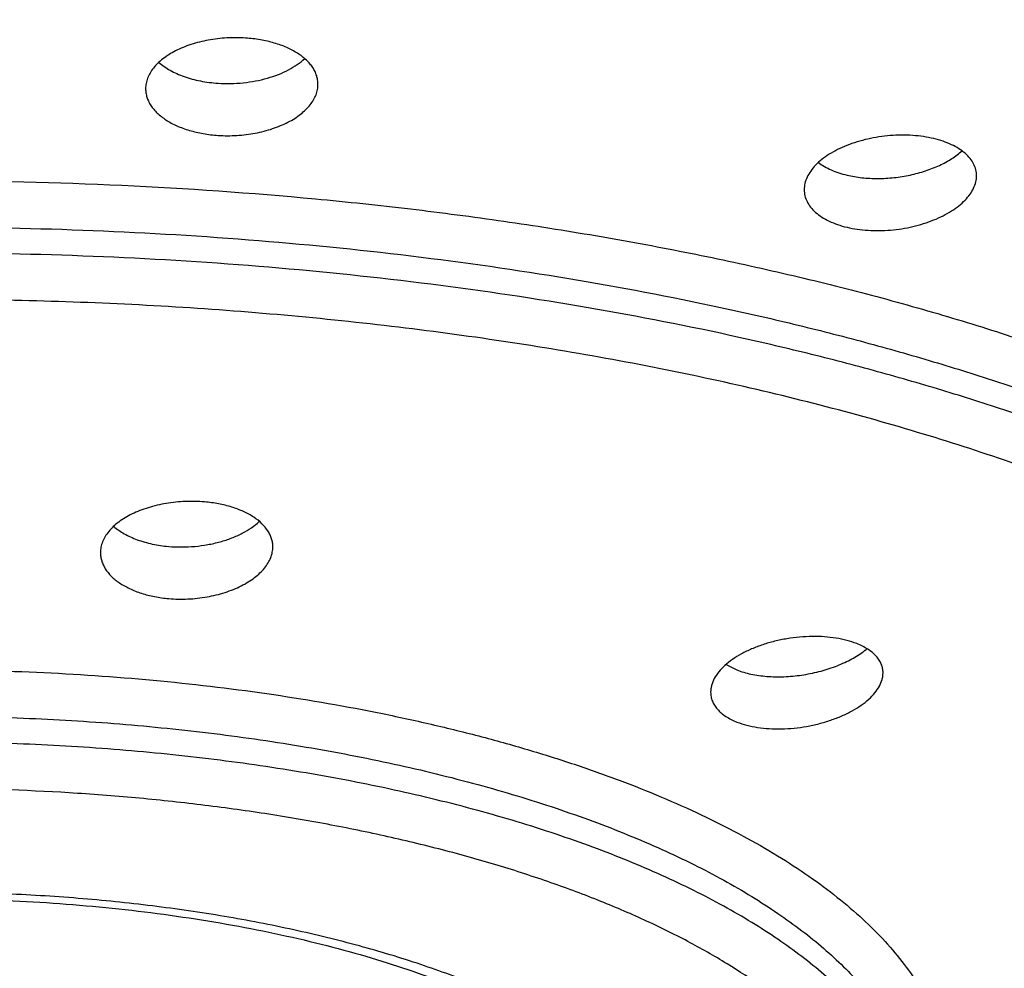
# Model space of a CAD drawing. Units: inches. Extents: x -0.7 to 22.6, y 5.4 to 13.2.
# Drawn here: x 21.6 to 21.9, y 11.1 to 11.4 of the extents above; entities that cross this region are included whole.
import ezdxf

# ---------------------------------------------------------------- set-up
doc = ezdxf.new("R2010")
doc.units = ezdxf.units.IN
doc.header["$LTSCALE"] = 1.21
doc.header["$MEASUREMENT"] = 0
doc.layers.get('0').update_dxf_attribs({"linetype": 'CONTINUOUS'})

msp = doc.modelspace()

# ---------------------------------------------------------------- linework, layer by layer
at = {"color": 7, "linetype": 'Continuous'}
msp.add_line((21.8274606185, 11.2202459409), (21.8303526565, 11.2187848793), dxfattribs=at)
for centre, radius, start, end in [((21.8509821237, 11.2412377884), 0.0218993527, 306.1823768886, 308.4394289489), ((21.8519828464, 11.2399645053), 0.0202798989, 308.461329373, 310.0207099258)]:
    msp.add_arc(centre, radius, start, end, dxfattribs=at)
for points, knots in [([(21.6139612676, 11.6630003639), (21.6298270054, 11.6630003998), (21.6615273489, 11.6626788265), (21.7089783987, 11.6612401632), (21.7562013593, 11.6588545835), (21.8030833509, 11.6555313159), (21.8495118293, 11.6512796), (21.8953741839, 11.6461086923), (21.9405578391, 11.6400278462), (21.9849510254, 11.633046265), (22.0284453214, 11.625172255), (22.0709400128, 11.616432606), (22.1123385504, 11.6068537531), (22.1525451552, 11.596461948), (22.1914641208, 11.5852834479), (22.2289998325, 11.5733445033), (22.2650567464, 11.5606713003), (22.2995408354, 11.5472896175), (22.332363562, 11.5332219726), (22.3634530461, 11.5185100927), (22.3927447863, 11.5031935778), (22.4201756099, 11.4873111787), (22.4456824974, 11.4709014039), (22.4692026088, 11.4540023307), (22.4906729602, 11.4366515711), (22.510032155, 11.4188847676), (22.5272194127, 11.4007334417), (22.5398563215, 11.3851418849), (22.5488031685, 11.3725301336), (22.5548722607, 11.3631198224), (22.5603777503, 11.3536502887), (22.5668997833, 11.3410751482), (22.5736869483, 11.3251953927), (22.5786423773, 11.3089287777), (22.5814053894, 11.2959146844), (22.582880976, 11.2861925042), (22.5837685926, 11.2764583159), (22.583966581, 11.2699602701), (22.5839665741, 11.2667170462)], [0, 0, 0, 0, 0.0424668283, 0.0848478424, 0.1270594523, 0.169018025, 0.2106401139, 0.2518427004, 0.2925434527, 0.3326610136, 0.3721173163, 0.4108434376, 0.4487732809, 0.4858418678, 0.5219857452000001, 0.5571434714, 0.591256204, 0.6242684234, 0.6561324392, 0.6868193646999999, 0.7163080102, 0.7445822455, 0.7716323722, 0.7974568489, 0.8220644604999999, 0.8454770358, 0.8677363148, 0.8889156268999999, 0.8991312502, 0.9091136143, 0.9188774283, 0.9284387237, 0.9470184527, 0.9650143718, 0.97385184, 0.9826116901, 0.9913190653, 1, 1, 1, 1]), ([(21.6139665741, 11.6391008236), (21.6437535071, 11.6391008236), (21.6883668791, 11.6382092738), (21.7476311906, 11.6352262048), (21.791685526, 11.6321064659), (21.8353119321, 11.6281083359), (21.8784057401, 11.6232414348), (21.9208632017, 11.6175175036), (21.962582205, 11.6109503512), (22.0034624137, 11.603555824), (22.0434055411, 11.5953517616), (22.0823155852, 11.5863579454), (22.1200990632, 11.5765960523), (22.1566652404, 11.5660895923), (22.1919263587, 11.5548638488), (22.2257978548, 11.5429458015), (22.2581985794, 11.530364061), (22.2890509985, 11.517148769), (22.3182813833, 11.5033314964), (22.3458199868, 11.4889451294), (22.3716011997, 11.474023744), (22.395563717, 11.4586024333), (22.4176505293, 11.4427172442), (22.437809344, 11.4264046294), (22.4559912954, 11.4097026003), (22.4696257962, 11.3953150104), (22.4794625738, 11.3836451443), (22.4883760962, 11.3721622061), (22.498262815, 11.3576314479), (22.5081396673, 11.3397503624), (22.514626205, 11.32455721), (22.5186835379, 11.31236868), (22.5211561662, 11.3032729144), (22.5230810341, 11.2941543346), (22.524456919, 11.2850182719), (22.5252829127, 11.2758709796), (22.525466549, 11.2697650109), (22.525466549, 11.2667173884)], [0, 0, 0, 0, 0.0848436925, 0.1270546474, 0.1690115527, 0.2106306288, 0.2518299196, 0.2925288542, 0.3326488387, 0.3721134949, 0.4108490572, 0.4487847644, 0.4858532253, 0.5219908537, 0.5571383652, 0.5912412699, 0.6242504475999999, 0.6561228381, 0.6868221585, 0.7163197654000001, 0.7445956926, 0.7716398439, 0.7974533693000001, 0.8220503451000001, 0.8454596761, 0.8677272103, 0.8784544170999999, 0.8889223665, 0.9091232458, 0.9284443978, 0.9470207576, 0.9560819543000001, 0.9650186339, 0.9738540595, 0.9826125596999999, 0.9913192962, 1, 1, 1, 1]), ([(21.6139665741, 11.6345371196), (21.643753506, 11.6345371196), (21.6883668778, 11.6336455701), (21.7476311907, 11.6306625006), (21.7916855266, 11.627542762), (21.8353119318, 11.623544632), (21.8784057398, 11.6186777308), (21.920863202, 11.6129537996), (21.9625822052, 11.6063866471), (22.0034624131, 11.5989921203), (22.043405541, 11.5907880574), (22.0823155853, 11.5817942417), (22.120099063, 11.5720323482), (22.1566652405, 11.5615258884), (22.1919263587, 11.5503001448), (22.2257978549, 11.5383820976), (22.2581985795, 11.5258003568), (22.289050999, 11.5125850648), (22.3182813831, 11.4987677928), (22.3458199866, 11.4843814252), (22.3716012, 11.46946004), (22.395563717, 11.4540387292), (22.4176505291, 11.4381535406), (22.4378093437, 11.4218409252), (22.4559912957, 11.4051388965), (22.4696257957, 11.3907513067), (22.4794625736, 11.3790814406), (22.4883760964, 11.3675985016), (22.4982628152, 11.353067744), (22.5081396672, 11.3351866584), (22.5146262051, 11.3199935057), (22.5186835384, 11.3078049748), (22.5211561663, 11.2987092095), (22.5230810341, 11.2895906309), (22.5244569191, 11.2804545692), (22.5252829126, 11.2713072767), (22.5254665487, 11.2652013075), (22.5254665487, 11.2621536845)], [0, 0, 0, 0, 0.08484368949999999, 0.1270546467, 0.1690115565, 0.2106306274, 0.2518299163, 0.2925288583, 0.3326488387, 0.3721134913, 0.410849059, 0.4487847659, 0.4858532224, 0.5219908546, 0.5571383674, 0.5912412669, 0.6242504484, 0.6561228406, 0.6868221566, 0.7163197640000001, 0.7445956956, 0.771639843, 0.7974533673, 0.8220503469, 0.8454596762000001, 0.8677272088, 0.8784544168, 0.8889223675, 0.9091232466, 0.928444396, 0.9470207587, 0.9560819559999999, 0.965018635, 0.9738540592, 0.9826125581999999, 0.9913192945999999, 1, 1, 1, 1]), ([(21.6992264759, 11.3873285089), (21.6975635953, 11.3874381749), (21.6942323364, 11.3874496808), (21.6893443735, 11.3868741608), (21.6854490981, 11.3859083071), (21.6825654497, 11.3848539397), (21.6805926738, 11.3839557291), (21.6787958689, 11.3829475345), (21.6771945884, 11.381840655), (21.6758060999, 11.3806471917), (21.6746454427, 11.3793796605), (21.6737257065, 11.3780510971), (21.6730582087, 11.3766750509), (21.6726525954, 11.3752672821), (21.6725611033, 11.3743122937), (21.6725610974, 11.373842222)], [0, 0, 0, 0, 0.1529496659, 0.3048327395, 0.4506985039, 0.5200528797, 0.5864040436, 0.6494242374, 0.7089040175, 0.7647712287999999, 0.8171155915999999, 0.8662158972, 0.9125612020999999, 0.9568571199, 1, 1, 1, 1]), ([(21.7185610832, 11.3750208812), (21.7185610679, 11.375400292), (21.7185016873, 11.3761649798), (21.7182341625, 11.3772958232), (21.717790744, 11.3784030597), (21.7171751534, 11.3794775799), (21.7163925926, 11.3805116834), (21.7150999876, 11.3818623527), (21.713074138, 11.3833964074), (21.710175584, 11.3849093909), (21.7068280289, 11.3861031399), (21.7031325742, 11.3869413061), (21.7005497794, 11.3872412378), (21.6992264759, 11.3873285089)], [0, 0, 0, 0, 0.045688977, 0.09192516490000001, 0.139422978, 0.1888139937, 0.2406112171, 0.2952000062, 0.4135227682, 0.5446038188, 0.6875500831, 0.8403005079000001, 1, 1, 1, 1]), ([(21.691895718, 11.3752749242), (21.6930137248, 11.3752011924), (21.6952603836, 11.3751503319), (21.6986118215, 11.3753556525), (21.7018946919, 11.3758362967), (21.7050383852, 11.3765801406), (21.7079770833, 11.3775691307), (21.7106511254, 11.3787807047), (21.713006964, 11.3801878441), (21.714392095, 11.3812824681), (21.7150103332, 11.3818570036)], [0, 0, 0, 0, 0.1365011573, 0.2733886717, 0.4086135804, 0.5402164282, 0.6664332747, 0.7857867103, 0.8971785196, 1, 1, 1, 1]), ([(21.6760946443, 11.3808510558), (21.6770109782, 11.3800420506), (21.6785877663, 11.3789662538), (21.6809092291, 11.3778074632), (21.682868933, 11.3770287315), (21.6849723616, 11.3763765192), (21.6879763237, 11.3756768734), (21.6903138217, 11.3753792494), (21.691895718, 11.3752749242)], [0, 0, 0, 0, 0.2153575683, 0.3330539648, 0.4569251708, 0.5863934045, 0.7206926312999999, 1, 1, 1, 1]), ([(21.6725610974, 11.373842222), (21.6725610925, 11.3734608581), (21.672620726, 11.3726916871), (21.6728882005, 11.3715531826), (21.6733314676, 11.3704364952), (21.6739465739, 11.3693508357), (21.6747284606, 11.3683041784), (21.6760194077, 11.3669355228), (21.6780425495, 11.3653769558), (21.6809401946, 11.3638353857), (21.6842884237, 11.3626177332), (21.6879860828, 11.3617636462), (21.6905714018, 11.3614599427), (21.691895718, 11.3613726048)], [0, 0, 0, 0, 0.0457473568, 0.09211225699999999, 0.1397866923, 0.1893750247, 0.2413657806, 0.2961236327, 0.4146509813000001, 0.5457164657, 0.6884350935, 0.8407936040999999, 1, 1, 1, 1]), ([(21.691895718, 11.3613726048), (21.6935593907, 11.3612628866), (21.6968932232, 11.3612568868), (21.7017833517, 11.3618553914), (21.7056774899, 11.3628488757), (21.7085589771, 11.3639269567), (21.7105305825, 11.3648427961), (21.7123262336, 11.3658677081), (21.7139265345, 11.3669896957), (21.7153143417, 11.3681960282), (21.716474718, 11.3694736642), (21.7173946549, 11.3708091896), (21.7180627094, 11.3721889649), (21.7184690499, 11.3735972462), (21.718561102, 11.3745516559), (21.7185610832, 11.3750208812)], [0, 0, 0, 0, 0.1527211971, 0.3044190935, 0.4502121868, 0.5195884672, 0.5860024301, 0.6491233852, 0.7087317770999999, 0.7647393957999999, 0.8172146690000001, 0.8664095075, 0.9127839981999999, 0.9570196059, 1, 1, 1, 1]), ([(21.8828401033, 11.3605141432), (21.8819408052, 11.3607277167), (21.8800822787, 11.361079139), (21.8772137848, 11.3613819602), (21.8742454582, 11.3614685363), (21.8712300623, 11.3613377579), (21.8682202082, 11.3609923812), (21.8652679285, 11.3604390003), (21.8624233599, 11.3596876976), (21.8597339446, 11.3587517246), (21.8572436709, 11.3576471237), (21.8549925237, 11.3563922208), (21.85301611, 11.3550071685), (21.8513455112, 11.3535132516), (21.8500075383, 11.3519325124), (21.8490256549, 11.3502868216), (21.8484212493, 11.3486011363), (21.8482810814, 11.3474509319), (21.8482810758, 11.3468921895)], [0, 0, 0, 0, 0.0678305728, 0.1386001879, 0.2114715067, 0.2855507648, 0.3599054939, 0.4336131272, 0.5057877882, 0.5756123857, 0.6423674974, 0.70545932, 0.7644550504000001, 0.8191213336, 0.8694789296, 0.9158648855, 0.9589966845000001, 1, 1, 1, 1]), ([(21.8942810401, 11.3506100287), (21.8942810635, 11.3511487107), (21.8941491879, 11.3522430303), (21.8935508194, 11.3538210132), (21.8925687487, 11.3553037594), (21.8912259573, 11.3566665633), (21.8895474344, 11.3578908265), (21.8875611752, 11.3589591463), (21.8853000989, 11.3598550287), (21.8836834801, 11.3603138503), (21.8828401033, 11.3605141432)], [0, 0, 0, 0, 0.09937919880000001, 0.2010166402, 0.3086417382, 0.4250992193, 0.5521498815, 0.69051684, 0.8400813429, 1, 1, 1, 1]), ([(21.8597220055, 11.3507660927), (21.8610262593, 11.3504563466), (21.8637505094, 11.3500031581), (21.8679565504, 11.3497942478), (21.8722710645, 11.3500369607), (21.8765398714, 11.3507185063), (21.8806149536, 11.3518096154), (21.884359373, 11.3532685617), (21.8876494636, 11.3550420307), (21.8895714402, 11.3564709499), (21.8904128112, 11.3572299759)], [0, 0, 0, 0, 0.1241632305, 0.2550123872, 0.389332532, 0.523686623, 0.6547133709, 0.7793496420999999, 0.8950449583, 1, 1, 1, 1]), ([(21.8520864812, 11.3541159454), (21.8525901055, 11.3537361204), (21.8536898341, 11.3530198651), (21.8555115366, 11.352112057), (21.8575409683, 11.3513442464), (21.8589770632, 11.3509430085), (21.8597220055, 11.3507660927)], [0, 0, 0, 0, 0.2254924347, 0.467710891, 0.7262969297, 1, 1, 1, 1]), ([(21.8597220055, 11.3368637733), (21.8606213808, 11.3366501814), (21.8624803711, 11.336300758), (21.8653497209, 11.3360065762), (21.8683183075, 11.3359337105), (21.8713331901, 11.3360821848), (21.8743417536, 11.3364478323), (21.8772921567, 11.3370225291), (21.8801345978, 11.3377946547), (21.882822033, 11.3387495408), (21.8853108467, 11.3398699474), (21.887561312, 11.3411366051), (21.8895379306, 11.3425287146), (21.8912095714, 11.3440246372), (21.8925492682, 11.3456023203), (21.8935333006, 11.3472402944), (21.8941398765, 11.3489144343), (21.8942810162, 11.3500562393), (21.8942810401, 11.3506100287)], [0, 0, 0, 0, 0.06783940549999999, 0.1386027847, 0.2114684895, 0.2855533758, 0.359934855, 0.4336971447, 0.5059575399, 0.5758972821, 0.6427879688, 0.7060197322, 0.7651352603, 0.8198712556000001, 0.8702153142, 0.9164764592, 0.9593583532, 1, 1, 1, 1]), ([(21.8482810758, 11.3468921895), (21.8482810704, 11.3463471935), (21.8484128404, 11.34524026), (21.8490098899, 11.3436422964), (21.8499903518, 11.3421384939), (21.8513320581, 11.3407552279), (21.8530103188, 11.3395128881), (21.8549971729, 11.3384304066), (21.8572595713, 11.3375253865), (21.8588778932, 11.3370642408), (21.8597220055, 11.3368637733)], [0, 0, 0, 0, 0.099974084, 0.2022090638, 0.3102774448, 0.426924962, 0.5538792253, 0.6918802656, 0.8408492093000001, 1, 1, 1, 1]), ([(21.6882950035, 11.2636038376), (21.6865929059, 11.2637516438), (21.68316549, 11.2638263065), (21.6781125913, 11.2633140664), (21.6740610335, 11.2623751425), (21.671047142, 11.261325324), (21.6689787176, 11.2604218049), (21.6670910366, 11.2594008618), (21.6654058919, 11.2582744236), (21.6639425202, 11.2570553945), (21.6627176538, 11.2557571675), (21.6617458168, 11.2543937179), (21.6610397011, 11.2529794849), (21.6606101638, 11.2515314363), (21.6605130282, 11.2505482746), (21.6605130455, 11.2500649003)], [0, 0, 0, 0, 0.1514734399, 0.3029878168, 0.4492454375, 0.5189604201, 0.5857170663, 0.6491420776, 0.7089832437000001, 0.7651315186, 0.8176483261, 0.8667939947, 0.9130527046, 0.9571447226, 1, 1, 1, 1]), ([(21.7065130124, 11.2516006567), (21.7065130229, 11.2519647594), (21.7064578467, 11.2526977615), (21.7062089366, 11.2537819955), (21.7057957473, 11.2548435189), (21.7050129095, 11.2562495597), (21.7036059439, 11.2579147387), (21.7013889225, 11.2596458531), (21.6986658571, 11.2611215794), (21.6955105217, 11.2623039055), (21.6920104392, 11.263161478), (21.6895563029, 11.2634943093), (21.6882950035, 11.2636038376)], [0, 0, 0, 0, 0.0461255916, 0.09270620439999999, 0.1404364088, 0.189937242, 0.2960265303, 0.4138897345000001, 0.5443865107, 0.6868865962, 0.8396135945000001, 1, 1, 1, 1]), ([(22.5254665487, 11.2621536845), (22.5254665487, 11.2591060614), (22.5252829126, 11.2530000922), (22.5244569191, 11.2438527997), (22.5230810341, 11.2347167381), (22.5211561663, 11.2255981594), (22.5186835384, 11.2165023941), (22.5146262051, 11.2043138633), (22.5081396672, 11.1891207105), (22.4982628152, 11.1712396249), (22.4883760964, 11.1567088673), (22.4794625736, 11.1452259283), (22.4696257957, 11.1335560622), (22.4559912957, 11.1191684724), (22.4378093437, 11.1024664437), (22.4176505291, 11.0861538283), (22.395563717, 11.0702686397), (22.3716012, 11.0548473289), (22.3458199866, 11.0399259437), (22.3182813831, 11.0255395762), (22.289050999, 11.0117223041), (22.2581985795, 10.9985070121), (22.2257978549, 10.9859252713), (22.1919263587, 10.9740072241), (22.1566652405, 10.9627814805), (22.120099063, 10.9522750207), (22.0823155853, 10.9425131273), (22.043405541, 10.9335193115), (22.0034624131, 10.9253152486), (21.9625822052, 10.9179207218), (21.920863202, 10.9113535693), (21.8784057398, 10.9056296381), (21.8353119318, 10.9007627369), (21.7916855266, 10.896764607), (21.7476311907, 10.8936448683), (21.6883668778, 10.8906617988), (21.643753506, 10.8897702493), (21.6139665741, 10.8897702493)], [0, 0, 0, 0, 0.0086807054, 0.0173874418, 0.0261459408, 0.034981365, 0.043918044, 0.0529792413, 0.07155560400000001, 0.0908767534, 0.1110776325, 0.1215455832, 0.1322727912, 0.1545403238, 0.1779496531, 0.2025466327, 0.228360157, 0.2554043044, 0.283680236, 0.3131778434, 0.3438771594, 0.3757495516, 0.4087587331, 0.4428616326, 0.4780091454, 0.5141467775999999, 0.5512152341, 0.589150941, 0.6278865087, 0.6673511613, 0.7074711417, 0.7481700837, 0.7893693726000001, 0.8309884434999999, 0.8729453533, 0.9151563105, 1, 1, 1, 1]), ([(21.6787310657, 11.2517207458), (21.6798853212, 11.2516205129), (21.6822136871, 11.2515257019), (21.6856992313, 11.2516897049), (21.6891301603, 11.2521528029), (21.6924269117, 11.2529017255), (21.6955151808, 11.2539161583), (21.6983275827, 11.2551705631), (21.7008036955, 11.2566343403), (21.7022579468, 11.2577771524), (21.7029054943, 11.2583775822)], [0, 0, 0, 0, 0.1351519702, 0.2714028172, 0.4065555126, 0.5384763002, 0.6652242467, 0.7851472826000001, 0.8969874508, 1, 1, 1, 1]), ([(21.6640672933, 11.257079743), (21.664928124, 11.2563281455), (21.6663969907, 11.2553225616), (21.6685537852, 11.25422752), (21.6710224017, 11.2532183144), (21.6744197404, 11.2522629506), (21.6772616741, 11.2518483444), (21.6787310657, 11.2517207458)], [0, 0, 0, 0, 0.2163680681, 0.3340923307, 0.4577684216, 0.7207440801999999, 1, 1, 1, 1]), ([(21.6605130455, 11.2500649003), (21.6605130587, 11.2496973704), (21.6605684081, 11.2489567359), (21.6608173296, 11.2478598306), (21.6612300495, 11.2467831363), (21.6620116853, 11.2453540154), (21.663414807, 11.2436557339), (21.6656287479, 11.2418811083), (21.6683505923, 11.2403637069), (21.671507022, 11.2391468347), (21.6750103458, 11.2382663699), (21.6774682349, 11.2379280877), (21.6787310657, 11.2378184264)], [0, 0, 0, 0, 0.046266093, 0.0930857132, 0.1411167531, 0.1909422505, 0.2976089608, 0.4157814465999999, 0.5462346348, 0.6883525742000001, 0.8404316539, 1, 1, 1, 1]), ([(21.6787310657, 11.2378184264), (21.6804342454, 11.2376705262), (21.6838655126, 11.2376048215), (21.6889215637, 11.2381541383), (21.6929710368, 11.23913714), (21.6959813543, 11.2402243146), (21.6980478305, 11.2411553162), (21.6999336517, 11.2422019915), (21.7016173371, 11.243351216), (21.7030798088, 11.2445891513), (21.7043044467, 11.245901617), (21.7052767758, 11.2472741198), (21.7059840482, 11.2486920355), (21.7064150632, 11.2501386207), (21.7065129984, 11.2511193904), (21.7065130124, 11.2516006567)], [0, 0, 0, 0, 0.1511807492, 0.3024572704, 0.4486399449, 0.5184027333, 0.5852662432, 0.6488516017, 0.7088908290000001, 0.7652484151000001, 0.8179505214, 0.867215466, 0.9134844494, 0.957441123, 1, 1, 1, 1]), ([(22.4389665741, 11.2481287588), (22.4389665741, 11.2452179478), (22.438792092, 11.239388746), (22.438008088, 11.2306603203), (22.4367031663, 11.2219524746), (22.4348807295, 11.2132742637), (22.4325441888, 11.2046344988), (22.4287238716, 11.1931004842), (22.4226428277, 11.1787814483), (22.4134199583, 11.1619990712), (22.4042234698, 11.148416804), (22.3959637953, 11.137728098), (22.3868950387, 11.1269214026), (22.3743661139, 11.1136415152), (22.3577039668, 11.0982703131), (22.3392907687, 11.0833094106), (22.3191713252, 11.0687824916), (22.2973917752, 11.0547132721), (22.2740014621, 11.0411265998), (22.24905307, 11.0280478366), (22.2226029709, 11.0155026142), (22.1947112764, 11.0035164897), (22.1654418151, 10.9921146618), (22.1348620357, 10.9813217097), (22.1030428656, 10.9711613729), (22.0700585415, 10.9616563662), (22.035986418, 10.9528282054), (22.0009067586, 10.9446970805), (21.9649024869, 10.9372817375), (21.9280590395, 10.9305994236), (21.8904638227, 10.9246656378), (21.839161665, 10.9177314162), (21.7737882186, 10.9110527942), (21.6942624311, 10.9062406667), (21.6408010484, 10.9051693516), (21.6139665741, 10.9051693516)], [0, 0, 0, 0, 0.0091206875, 0.0182604425, 0.0274442445, 0.0366942622, 0.0460305137, 0.0554730261, 0.0747491604, 0.0946773536, 0.115387313, 0.1260731812, 0.1369944526, 0.1595813069, 0.1832242153, 0.2079768357, 0.2338760509, 0.2609436409, 0.289187926, 0.3186052962, 0.349181584, 0.3808933006, 0.4137087142, 0.4475887811, 0.4824879597, 0.5183549225, 0.5551331789, 0.5927616475999999, 0.6311751781, 0.67030502, 0.7100792509999999, 0.7504231864, 0.8325052598, 0.9159172966, 1, 1, 1, 1]), ([(21.8623069415, 11.2258042476), (21.8614573568, 11.2261394272), (21.859643907, 11.2267201599), (21.8567555077, 11.2273161445), (21.853647858, 11.2276611366), (21.8503892468, 11.2277477404), (21.8470501284, 11.2275745007), (21.8437021875, 11.2271454861), (21.8404161241, 11.2264701908), (21.8372601533, 11.2255631148), (21.8342985923, 11.2244432423), (21.831590808, 11.2231334932), (21.8291903047, 11.2216599285), (21.8271441285, 11.2200510936), (21.8254927053, 11.2183361326), (21.8242708358, 11.2165458157), (21.823625642, 11.2149838504), (21.8233723368, 11.2137486069), (21.8233297994, 11.2131407107), (21.8233298109, 11.2128411382)], [0, 0, 0, 0, 0.0603253476, 0.1254302917, 0.1945122938, 0.2665761975, 0.340509366, 0.4151443922999999, 0.4893100446, 0.5618804270000001, 0.6318131094, 0.6981916155, 0.760265173, 0.8175043725, 0.8696699220999999, 0.9169127586, 0.9598981052, 0.9802128811, 1, 1, 1, 1]), ([(21.8303526565, 11.2187848793), (21.8309395767, 11.2185533266), (21.8321704959, 11.2181336869), (21.8341103983, 11.2176434353), (21.8361777387, 11.2172786442), (21.8391159939, 11.2169594576), (21.8429517334, 11.216900817), (21.8476118587, 11.217337838), (21.8522069912, 11.218256176), (21.856554118, 11.2196121213), (21.8604831914, 11.2213465179), (21.8628485025, 11.2227848535), (21.8639105694, 11.2235619025)], [0, 0, 0, 0, 0.0539902682, 0.1111170205, 0.1710631044, 0.2334750353, 0.3638732867, 0.4985156086, 0.633282794, 0.764136033, 0.8873914033, 1, 1, 1, 1]), ([(21.8693297711, 11.2179775898), (21.8693297677, 11.218372224), (21.8692530179, 11.2191670136), (21.8689013198, 11.2203265066), (21.8683185933, 11.2214345524), (21.8675132221, 11.2224787684), (21.8664951208, 11.2234497062), (21.8652751763, 11.22433909), (21.8638659797, 11.2251388331), (21.8628439336, 11.2255923926), (21.8623069415, 11.2258042476)], [0, 0, 0, 0, 0.1060034778, 0.2128657055, 0.3234992904, 0.4404192589, 0.5655437921, 0.7001422209999999, 0.8449377988, 1, 1, 1, 1]), ([(21.8303526565, 11.2048825599), (21.8312018805, 11.2045475226), (21.8330154343, 11.2039708544), (21.8359046673, 11.2033912886), (21.8390118418, 11.2030719587), (21.8422683553, 11.2030177059), (21.8456038823, 11.2032268198), (21.8489472961, 11.2036919033), (21.8522287455, 11.2044003061), (21.8553809463, 11.2053348327), (21.8583403305, 11.2064744392), (21.8610479349, 11.2077948655), (21.8634502252, 11.2092694126), (21.8654997703, 11.2108695985), (21.8671555895, 11.2125670569), (21.8683823545, 11.2143325867), (21.8690320868, 11.2158714249), (21.869287053, 11.2170864702), (21.8693297737, 11.217683585), (21.8693297711, 11.2179775898)], [0, 0, 0, 0, 0.0604029992, 0.1255477012, 0.1946647832, 0.2667817164, 0.3408027679, 0.415570923, 0.4899185591, 0.5627124649, 0.6328909657, 0.6995034295, 0.7617532920000001, 0.8190567084, 0.8711219941, 0.9180628584, 0.9605439834999999, 0.9805473812000001, 1, 1, 1, 1]), ([(21.8233298109, 11.2128411382), (21.8233298263, 11.2124384272), (21.8234063168, 11.2116280269), (21.8237569515, 11.2104451381), (21.8243384069, 11.2093145746), (21.8251429099, 11.2082498152), (21.8261608008, 11.2072614961), (21.8273811716, 11.2063588264), (21.8287913589, 11.2055506168), (21.8298149762, 11.2050946864), (21.8303526565, 11.2048825599)], [0, 0, 0, 0, 0.1071292075, 0.2149791649, 0.3262940814, 0.4434850148, 0.5684354883, 0.7024292826, 0.8462372220000001, 1, 1, 1, 1]), ([(21.6139665741, 11.1577654879), (21.623506514, 11.1577654879), (21.6377696405, 11.1573551815), (21.6566359314, 11.1559765759), (21.6705131703, 11.1545420257), (21.6840952787, 11.1527113993), (21.6973107413, 11.1504950691), (21.7100891072, 11.1479058576), (21.7223615122, 11.1449591206), (21.7340608261, 11.1416728955), (21.7451218683, 11.1380681507), (21.7554816242, 11.1341691389), (21.7650795549, 11.1300038678), (21.7738579203, 11.1256049207), (21.7817629994, 11.1210100155), (21.7887450014, 11.1162642311), (21.7929471425, 11.1128811511), (21.7948696941, 11.1111711962)], [0, 0, 0, 0, 0.1505811949, 0.2250575381, 0.2985549594, 0.3707540141, 0.441344873, 0.5100264151, 0.576509134, 0.6405167136, 0.7017883917000001, 0.7600809565000001, 0.8151715897, 0.8668610419, 0.9149782752, 0.9593875667, 1, 1, 1, 1])]:
    msp.add_open_spline(points, degree=3, knots=knots, dxfattribs=at)
at = {"color": 9, "linetype": 'Continuous'}
for points, knots in [([(21.6139665741, 11.6032838747), (21.62999653, 11.6032838747), (21.6620134408, 11.6029074541), (21.7099006856, 11.6012146624), (21.757470261, 11.5983995975), (21.8045641405, 11.5944716324), (21.8510263543, 11.5894438346), (21.8967029326, 11.5833329364), (21.9414425902, 11.5761592646), (21.9850971862, 11.5679466762), (22.0275222357, 11.5587224707), (22.0685774002, 11.5485172927), (22.1081269732, 11.5373650163), (22.1460403499, 11.5253026131), (22.1821924807, 11.5123700016), (22.216464309, 11.4986098725), (22.2487431874, 11.484067487), (22.278923267, 11.4687904364), (22.3069058428, 11.4528283629), (22.3325996376, 11.4362326145), (22.3559209685, 11.4190558842), (22.3767937939, 11.4013516739), (22.3951493481, 11.3831742441), (22.4109259911, 11.3645771446), (22.4240668286, 11.3456176606), (22.432880124, 11.3293728977), (22.4384979664, 11.3163004061), (22.4419784076, 11.3065600938), (22.4447699442, 11.2967810996), (22.4468699946, 11.2869715273), (22.4482763558, 11.2771399761), (22.4489875686, 11.2672950895), (22.4490028854, 11.2574456192), (22.4483222747, 11.2476003508), (22.4469464734, 11.2377680143), (22.4448769325, 11.2279573507), (22.442115635, 11.2181766245), (22.4374688816, 11.2050548101), (22.4298634874, 11.1887144916), (22.4222391895, 11.1762981955), (22.4180290048, 11.1701565302)], [0, 0, 0, 0, 0.0452246658, 0.0903243867, 0.1351747298, 0.1796525859, 0.2236366876, 0.2670083375, 0.309652048, 0.3514562368, 0.3923139454, 0.4321236208, 0.4707899578, 0.5082248192000001, 0.5443482626, 0.5790897101, 0.6123893059000001, 0.6441995145, 0.6744870278, 0.7032350665, 0.7304461639000001, 0.7561455156, 0.7803849340000001, 0.8032473305, 0.8248514137, 0.8453558859, 0.8552616248999999, 0.864971488, 0.8745170273, 0.8839320113, 0.8932520643999999, 0.9025142279999999, 0.9117564303, 0.9210169136, 0.9303336317, 0.9397436779999999, 0.949282747, 0.9589846998999999, 0.9789923729000001, 1, 1, 1, 1]), ([(21.6139665741, 11.5900710752), (21.6409267904, 11.5900710752), (21.6946368505, 11.5889974149), (21.7614639548, 11.5849643149), (21.8143065243, 11.5801218045), (21.8533108725, 11.5757167115), (21.8917391588, 11.5705359781), (21.9294990935, 11.5645920314), (21.9664998302, 11.5578992384), (22.0026524207, 11.5504737355), (22.0378699653, 11.5423334267), (22.072067846, 11.533497922), (22.1051639377, 11.5239884992), (22.1370788184, 11.5138280538), (22.16773596, 11.5030410131), (22.1970619146, 11.4916532691), (22.2249864979, 11.4796920983), (22.251442964, 11.4671860651), (22.2763681832, 11.4541649343), (22.2997027835, 11.4406595597), (22.3213912874, 11.4267017054), (22.3413821032, 11.4123240031), (22.359627894, 11.3975594402), (22.37608441, 11.382442411), (22.38842501, 11.3694201717), (22.3973282816, 11.3588577684), (22.405395927, 11.348464497), (22.4143443383, 11.3353130113), (22.4232841614, 11.3191275409), (22.4302706388, 11.3027657126), (22.4344710294, 11.2889286746), (22.4368073412, 11.2778596193), (22.4380527525, 11.2695904017), (22.4388003363, 11.2613112156), (22.4389665475, 11.2557846845), (22.4389665475, 11.2530262765)], [0, 0, 0, 0, 0.08484472130000001, 0.1690090994, 0.2106286474, 0.251828404, 0.2925278069, 0.3326482414, 0.3721133464, 0.4108493613, 0.4487855084, 0.4858543889, 0.5219924229999999, 0.5571403264, 0.5912436158, 0.6242531839, 0.6561259522999999, 0.6868256215, 0.7163235553, 0.7445997968000001, 0.7716442487, 0.7974580753, 0.8220553478, 0.8454649478, 0.8677327293000001, 0.8784600556000001, 0.8889281232999999, 0.9091292301, 0.9284506018, 0.9470271795999999, 0.9650182366, 0.9738537603, 0.9826123601000001, 0.9913191957999999, 1, 1, 1, 1]), ([(22.4389665475, 11.2481287588), (22.4389665475, 11.2508871668), (22.4388003362, 11.2564136979), (22.4380527525, 11.2646928841), (22.4368073412, 11.2729621016), (22.4344710294, 11.2840311569), (22.4302706388, 11.2978681949), (22.4232841614, 11.3142300232), (22.4143443383, 11.3304154936), (22.405395927, 11.3435669793), (22.3973282816, 11.3539602507), (22.38842501, 11.364522654), (22.37608441, 11.3775448934), (22.359627894, 11.3926619225), (22.3413821032, 11.4074264854), (22.3213912874, 11.4218041877), (22.2997027835, 11.435762042), (22.2763681832, 11.4492674167), (22.251442964, 11.4622885475), (22.2249864979, 11.4747945806), (22.1970619146, 11.4867557514), (22.16773596, 11.4981434954), (22.1370788184, 11.5089305361), (22.1051639376, 11.5190909815), (22.072067846, 11.5286004043), (22.0378699653, 11.537435909), (22.0026524207, 11.5455762178), (21.9664998302, 11.5530017207), (21.9294990935, 11.5596945137), (21.8917391588, 11.5656384604), (21.8533108725, 11.5708191938), (21.8143065243, 11.5752242868), (21.7614639548, 11.5800667972), (21.6946368504, 11.5840998972), (21.6409267904, 11.5851735575), (21.6139665741, 11.5851735575)], [0, 0, 0, 0, 0.008680804200000001, 0.01738764, 0.0261462397, 0.0349817634, 0.0529728204, 0.0715493982, 0.09087076990000001, 0.1110718767, 0.1215399444, 0.1322672707, 0.1545350522, 0.1779446522, 0.2025419247, 0.2283557513, 0.2554002032, 0.2836764448, 0.3131743785, 0.3438740477, 0.3757468161, 0.4087563842, 0.4428596736, 0.478007577, 0.5141456111, 0.5512144915999999, 0.5891506387, 0.6278866536, 0.6673517587, 0.7074721931, 0.7481715959999999, 0.7893713526, 0.8309909006999999, 0.9151552787, 1, 1, 1, 1]), ([(21.6139665741, 10.9054711886), (21.6406567462, 10.9054711886), (21.6938294764, 10.9065340371), (21.7729235755, 10.9113078965), (21.8379392611, 10.9179328422), (21.88895679, 10.9248105657), (21.9263386215, 10.9306950373), (21.9629687146, 10.9373207765), (21.9987591946, 10.9446719069), (22.0336239846, 10.9527306781), (22.0674793267, 10.9614776833), (22.100243915, 10.9708918559), (22.1318391241, 10.9809505305), (22.1621891919, 10.991629524), (22.1912214066, 11.002903204), (22.2188662864, 11.014744567), (22.2450577545, 11.0271253351), (22.2697333124, 11.0400160404), (22.2928341872, 11.053386143), (22.3143054409, 11.0672041796), (22.334096055, 11.0814379057), (22.3521589709, 11.0960544546), (22.3684510611, 11.111020504), (22.3829330381, 11.1263023774), (22.3955692284, 11.1418661008), (22.406327256, 11.1576772797), (22.4151777529, 11.1737006932), (22.422094283, 11.1898995692), (22.427053763, 11.2062346467), (22.4300376681, 11.2226633922), (22.4310337431, 11.2391400166), (22.4300376681, 11.255616641), (22.427053763, 11.2720453866), (22.422094283, 11.2883804641), (22.4151777529, 11.3045793401), (22.406327256, 11.3206027536), (22.3955692284, 11.3364139325), (22.3829330382, 11.3519776559), (22.3684510611, 11.3672595292), (22.352158971, 11.3822255787), (22.334096055, 11.3968421276), (22.314305441, 11.4110758537), (22.2928341872, 11.4248938903), (22.2697333124, 11.4382639929), (22.2450577546, 11.4511546982), (22.2188662865, 11.4635354663), (22.1912214066, 11.4753768293), (22.162189192, 11.4866505093), (22.1318391242, 11.4973295028), (22.1002439151, 11.5073881773), (22.0674793267, 11.51680235), (22.0336239847, 11.5255493552), (21.9987591946, 11.5336081264), (21.9629687146, 11.5409592568), (21.9263386215, 11.547584996), (21.88895679, 11.5534694676), (21.8379392611, 11.5603471911), (21.7729235756, 11.5669721368), (21.6938294765, 11.5717459962), (21.6406567462, 11.5728088447), (21.6139665741, 11.5728088447)], [0, 0, 0, 0, 0.0424233879, 0.08450659630000001, 0.1259149484, 0.1462651429, 0.1663258461, 0.1860588766, 0.2054273532, 0.2243958863, 0.2429307755, 0.2610002303, 0.2785746077, 0.2956266655, 0.3121318494, 0.3280686196, 0.3434188261, 0.3581681503, 0.3723066136, 0.3858291671, 0.3987363931, 0.4110353272, 0.4227404108, 0.4338745713, 0.4444703744, 0.4545711725, 0.4642320924, 0.4735206063, 0.4825163527, 0.4913098667, 0.5, 0.5086901333, 0.5174836473, 0.5264793937, 0.5357679075999999, 0.5454288275, 0.5555296256000001, 0.5661254286999999, 0.5772595892, 0.5889646728, 0.6012636069, 0.6141708329, 0.6276933864, 0.6418318497, 0.6565811739, 0.6719313803, 0.6878681506000001, 0.7043733343999999, 0.7214253922, 0.7389997697, 0.7570692245, 0.7756041137, 0.7945726468000001, 0.8139411233, 0.8336741539, 0.8537348571, 0.8740850515, 0.9154934036, 0.9575766120999999, 1, 1, 1, 1]), ([(21.6139665741, 11.4711720651), (21.6378333997, 11.4711720651), (21.6735633709, 11.4703555696), (21.7209721787, 11.4676204322), (21.7561156954, 11.4647635196), (21.7908108174, 11.4611059285), (21.8249485596, 11.4566591826), (21.8584212786, 11.4514373531), (21.8911235627, 11.4454569569), (21.9229524396, 11.4387368991), (21.9538077433, 11.4312984133), (21.9835924336, 11.4231649873), (22.0122129171, 11.414362279), (22.0395793537, 11.4049180146), (22.0656059547, 11.3948618784), (22.090211267, 11.3842253842), (22.1133184413, 11.3730417254), (22.1348554775, 11.3613455997), (22.1547554336, 11.3491730033), (22.1729565837, 11.3365609822), (22.1894024808, 11.3235473795), (22.2040419205, 11.3101704806), (22.2168286109, 11.2964690415), (22.2277209428, 11.2824813382), (22.2366804888, 11.2682486517), (22.2425686754, 11.2560889528), (22.2462357269, 11.246320023), (22.2484581614, 11.2390380352), (22.2501783458, 11.2317323348), (22.2513948284, 11.2244087115), (22.2521062522, 11.2170733036), (22.2523121227, 11.2097322789), (22.2520119677, 11.2023918227), (22.2512064041, 11.195058178), (22.2498958152, 11.1877373009), (22.2474588329, 11.1779262035), (22.2431063777, 11.1656713409), (22.238431419, 11.1562788897), (22.2357997052, 11.1516324214)], [0, 0, 0, 0, 0.08959022650000001, 0.1340937552, 0.1782460562, 0.221932163, 0.2650399588, 0.3074599976, 0.3490863883, 0.3898173620000001, 0.4295559814, 0.468210878, 0.5056970599, 0.5419368045, 0.5768606682999999, 0.610408646, 0.6425315253, 0.6731924893000001, 0.7023690358, 0.7300552869, 0.7562647687999999, 0.7810337148000001, 0.8044248739000001, 0.8265316828, 0.8474823861, 0.8674432793000001, 0.8771198645999999, 0.8866292386, 0.8960027172, 0.9052734221, 0.9144759081999999, 0.9236457289, 0.9328189139, 0.9420314402, 0.9513187188, 0.9607150603, 0.9799549511, 1, 1, 1, 1]), ([(21.6139665741, 11.4588073523), (21.6345544022, 11.4588073523), (21.6755696989, 11.4579874959), (21.7365806376, 11.4543051778), (21.7964159248, 11.4482076533), (21.8452012422, 11.441108133), (21.883173726, 11.4342398292), (21.9107812389, 11.4285693733), (21.9376746058, 11.4223531412), (21.9637893557, 11.4156060234), (21.9890627429, 11.4083442969), (22.0134341137, 11.400585419), (22.0368450156, 11.392348033), (22.0592393718, 11.3836519303), (22.0805635974, 11.374517944), (22.1007667258, 11.3649678927), (22.1198005325, 11.3550244856), (22.1376196793, 11.3447112822), (22.1541817998, 11.334052564), (22.1694475433, 11.3230732037), (22.1833806027, 11.3117985464), (22.1959477023, 11.3002542874), (22.2071185569, 11.2884664219), (22.2168656524, 11.2764611489), (22.225164009, 11.264265013), (22.2319909412, 11.251905113), (22.2373260639, 11.2394100129), (22.2411516228, 11.2268093365), (22.2434533229, 11.2141383081), (22.2439665741, 11.2056449549), (22.2439665741, 11.2014276878)], [0, 0, 0, 0, 0.0848473074, 0.1690140275, 0.2518311367, 0.3326483856, 0.3721146516, 0.410851791, 0.4487890308, 0.4858589904, 0.521998094, 0.5571470344, 0.5912513099, 0.6242618284, 0.6561355249, 0.6868361022, 0.716334901, 0.7446119615000001, 0.7716572002, 0.7974717844, 0.8220697753, 0.8454800501, 0.8677484802, 0.8889401999, 0.9091419048999999, 0.9284638351000001, 0.9470409443000001, 0.9650325258, 0.9826196452, 1, 1, 1, 1]), ([(22.2439665741, 11.1945015861), (22.2439665741, 11.1987188531), (22.2434533229, 11.2072122064), (22.2411516228, 11.2198832347), (22.2373260639, 11.2324839111), (22.2319909412, 11.2449790112), (22.225164009, 11.2573389113), (22.2168656524, 11.2695350471), (22.2071185569, 11.2815403202), (22.1959477023, 11.2933281856), (22.1833806027, 11.3048724447), (22.1694475433, 11.3161471019), (22.1541817998, 11.3271264622), (22.1376196793, 11.3377851804), (22.1198005325, 11.3480983838), (22.1007667258, 11.3580417909), (22.0805635974, 11.3675918422), (22.0592393718, 11.3767258285), (22.0368450156, 11.3854219312), (22.0134341137, 11.3936593172), (21.9890627429, 11.4014181951), (21.9637893557, 11.4086799216), (21.9376746058, 11.4154270395), (21.9107812389, 11.4216432715), (21.883173726, 11.4273137274), (21.8452012422, 11.4341820313), (21.7964159248, 11.4412815516), (21.7365806376, 11.4473790761), (21.6755696989, 11.4510613942), (21.6345544022, 11.4518812505), (21.6139665741, 11.4518812505)], [0, 0, 0, 0, 0.0173803548, 0.0349674742, 0.0529590557, 0.0715361649, 0.0908580951, 0.1110598001, 0.1322515198, 0.1545199499, 0.1779302247, 0.2025282156, 0.2283427998, 0.2553880385, 0.283665099, 0.3131638978, 0.3438644751, 0.3757381715999999, 0.4087486901, 0.4428529656, 0.478001906, 0.5141410096, 0.5512109692, 0.589148209, 0.6278853484, 0.6673516144, 0.7481688633, 0.8309859723999999, 0.9151526926000001, 1, 1, 1, 1]), ([(21.9573175085, 10.9737545979), (21.9708262734, 10.9774103984), (21.9907481253, 10.9832603925), (22.0166900509, 10.9919085892), (22.0352792728, 10.9986280484), (22.0531971315, 11.0056450924), (22.0704153738, 11.0129486083), (22.0869065974, 11.0205270531), (22.1026446694, 11.0283684032), (22.1176046719, 11.03646022), (22.1317628783, 11.0447898449), (22.1450969289, 11.0533441286), (22.1575857465, 11.0621097064), (22.169209533, 11.0710730251), (22.1799499497, 11.0802201473), (22.189789895, 11.0895370995), (22.1987135936, 11.0990097152), (22.2067066668, 11.1086235813), (22.2137557994, 11.1183642836), (22.2198489867, 11.1282170677), (22.2249754226, 11.1381668646), (22.2291252838, 11.1481982358), (22.2322903039, 11.15829498), (22.2344636216, 11.16844022), (22.2356401083, 11.1786163003), (22.2358170904, 11.1888049274), (22.2349940344, 11.1989875533), (22.233172899, 11.2091457782), (22.2303581871, 11.2192615767), (22.2265556184, 11.2293183094), (22.2200700686, 11.2428550362), (22.2116690009, 11.2559944027), (22.2016492743, 11.2686290604), (22.1930526699, 11.2781542658), (22.1835353198, 11.2875276201), (22.1731116034, 11.2967365529), (22.1617983412, 11.305766465), (22.1496133857, 11.3146035653), (22.1365760766, 11.3232341848), (22.1227069637, 11.3316447809), (22.1080280123, 11.3398222156), (22.0925624638, 11.3477536471), (22.0763347735, 11.3554264763), (22.0593707242, 11.3628286126), (22.0416971462, 11.3699484009), (22.016909084, 11.3791664499), (21.9843235981, 11.3898687776), (21.9433527651, 11.4012589995), (21.9002886943, 11.4112823281), (21.8554050657, 11.4198746975), (21.8089863223, 11.4269811721), (21.7613273501, 11.4325562186), (21.7127309981, 11.4365640853), (21.6635067968, 11.4389791924), (21.6305084778, 11.4395165377), (21.6139665741, 11.4395165377)], [0, 0, 0, 0, 0.0385208509, 0.0571242756, 0.07526366799999999, 0.0929221128, 0.1100845182, 0.1267376829, 0.1428706083, 0.1584746903, 0.1735439086, 0.1880752573, 0.2020689759, 0.2155289373, 0.2284631832, 0.2408842735, 0.2528098864, 0.2642633958, 0.2752743148, 0.2858788928, 0.2961204295, 0.3060493698, 0.3157231766, 0.3252056119, 0.3345655952, 0.343875571, 0.353209459, 0.3626404693, 0.3722389739, 0.3820707379, 0.3921955331, 0.4135141799, 0.4248073719, 0.4365629636, 0.4488064549, 0.461557433, 0.4748302503, 0.488634474, 0.5029753751, 0.5178544833, 0.5332698572, 0.5492165103, 0.5656867603, 0.5826703765, 0.6001549406000001, 0.6181260202000001, 0.6554580388, 0.6945200028, 0.7351399332999999, 0.7771273184999999, 0.8202764283, 0.8643692288, 0.9091781279000001, 0.9544678883, 1, 1, 1, 1]), ([(21.6139665741, 11.3492693577), (21.6313990595, 11.3492693577), (21.6660836163, 11.3484714427), (21.7091735419, 11.3454725541), (21.7431145175, 11.3418710701), (21.7680336483, 11.3386031793), (21.7924609008, 11.3347660634), (21.8163184794, 11.3303719387), (21.8395302874, 11.3254349013), (21.8620223645, 11.3199707442), (21.8837230755, 11.3139969397), (21.9045633636, 11.3075325606), (21.9244769846, 11.3005982199), (21.9434007372, 11.2932159941), (21.9612746658, 11.2854093046), (21.9780422558, 11.2772028088), (21.993650614, 11.2686222669), (22.0080506218, 11.2596943767), (22.0211970622, 11.2504466066), (22.0330486633, 11.2409069841), (22.0435680173, 11.2311038674), (22.0527213638, 11.2210657893), (22.0604782051, 11.210821456), (22.0668108019, 11.2004000741), (22.071693846, 11.1898322288), (22.0751047048, 11.1791512207), (22.0770248369, 11.1683944055), (22.0774423264, 11.1576033636), (22.0763544559, 11.1468222738), (22.073768048, 11.1360940882), (22.0696991672, 11.1254601003), (22.0660993005, 11.1186231501), (22.0640841283, 11.1152413345)], [0, 0, 0, 0, 0.08978613070000001, 0.1786173864, 0.2223848882, 0.2655655859, 0.3080485025, 0.3497263155, 0.3904959692, 0.4302593654, 0.4689241347999999, 0.5064044622, 0.5426220315, 0.5775070863, 0.6109996151, 0.6430507579, 0.6736244790000001, 0.7026995758, 0.7302721265000001, 0.7563584012000001, 0.7809982941, 0.8042592993000001, 0.8262408249, 0.84707837, 0.8669466498999999, 0.8860601905, 0.9046697454000001, 0.9230533149, 0.9415020176000001, 0.9603031381, 0.9797240079, 1, 1, 1, 1]), ([(21.6139665741, 11.3369046449), (21.6288355901, 11.3369046449), (21.6584577767, 11.3363125293), (21.702521069, 11.3336530629), (21.745735991, 11.3292493254), (21.7876869283, 11.3231439926), (21.8215946434, 11.3166233767), (21.8477556663, 11.3105766584), (21.8666163698, 11.3057036698), (21.8848693529, 11.3004590983), (21.902470907, 11.2948554729), (21.9193787807, 11.2889062495), (21.9355524799, 11.2826257236), (21.9509533122, 11.2760289624), (21.96554446, 11.2691317058), (21.9792910895, 11.2619503428), (21.9921604783, 11.2545019225), (22.0041220245, 11.2468039767), (22.0151472726, 11.2388744281), (22.0252100175, 11.2307316024), (22.0342862724, 11.2223940966), (22.0423541363, 11.2138806544), (22.0493936818, 11.2052101619), (22.0553869177, 11.1964018332), (22.0603175057, 11.187475253), (22.0641706631, 11.1784510153), (22.0669335431, 11.1693505195), (22.0685958817, 11.1601992238), (22.0689665741, 11.1540651358), (22.0689665741, 11.1510193317)], [0, 0, 0, 0, 0.0848479383, 0.1690149053, 0.2518325079, 0.3326502092, 0.4108485655, 0.4487860283, 0.4858561752, 0.5219954667, 0.557144613, 0.5912490769, 0.6242597684000001, 0.656133647, 0.6868343929, 0.7163333355, 0.74461056, 0.7716559709999999, 0.7974706792, 0.8220687784, 0.8454792023000001, 0.8677477781999999, 0.8889395929, 0.9091413931, 0.9284634434000001, 0.9470406609, 0.9650323344, 0.9826195492, 1, 1, 1, 1]), ([(22.0689665741, 11.1440932299), (22.0689665741, 11.147139034), (22.0685958817, 11.1532731221), (22.0669335431, 11.1624244178), (22.0641706631, 11.1715249135), (22.0603175057, 11.1805491512), (22.0553869177, 11.1894757315), (22.0493936818, 11.1982840602), (22.0423541363, 11.2069545527), (22.0342862723, 11.2154679949), (22.0252100174, 11.2238055007), (22.0151472725, 11.2319483264), (22.0041220244, 11.239877875), (21.9921604782, 11.2475758208), (21.9792910894, 11.2550242411), (21.96554446, 11.262205604), (21.9509533122, 11.2691028607), (21.93555248, 11.2756996218), (21.9193787808, 11.2819801477), (21.9024709071, 11.2879293711), (21.8848693531, 11.2935329965), (21.86661637, 11.298777568), (21.8477556665, 11.3036505566), (21.8215946436, 11.3096972749), (21.7876869284, 11.3162178908), (21.7457359911, 11.3223232237), (21.702521069, 11.3267269611), (21.6584577767, 11.3293864275), (21.6288355901, 11.3299785431), (21.6139665741, 11.3299785431)], [0, 0, 0, 0, 0.0173804508, 0.0349676656, 0.0529593391, 0.0715365566, 0.090858607, 0.1110604071, 0.1322522219, 0.1545207978, 0.1779312218, 0.202529321, 0.2283440292, 0.2553894402, 0.2836666647, 0.3131656071, 0.343866353, 0.3757402315, 0.4087509229, 0.4428553867, 0.478004533, 0.5141438244, 0.5512139711999999, 0.589151434, 0.6673497905, 0.748167492, 0.8309850945999999, 0.9151520616, 1, 1, 1, 1]), ([(21.9605042421, 11.0199246077), (21.9669298603, 11.0231512892), (21.979222096, 11.029759145), (21.9964268717, 11.0404971476), (22.0117509904, 11.0517079005), (22.0251196005, 11.0633401828), (22.0364673926, 11.0753444357), (22.0457343996, 11.0876679314), (22.0517629683, 11.0983155051), (22.0554279496, 11.1068944965), (22.0575897504, 11.1132763411), (22.0591993199, 11.1196874088), (22.0602541701, 11.1261195145), (22.0607524996, 11.1325639313), (22.0606933783, 11.1390118503), (22.0600770027, 11.1454543948), (22.0589043303, 11.1518827464), (22.0571774798, 11.158288333), (22.0548991302, 11.1646626923), (22.0520728431, 11.1709980008), (22.0475078749, 11.179515723), (22.0403695891, 11.1900454709), (22.0298354226, 11.2021804196), (22.0172554012, 11.2139655734), (22.0026935107, 11.2253483323), (21.9862200442, 11.2362787721), (21.967914481, 11.2467063099), (21.9478652219, 11.2565816832), (21.9261695971, 11.2658573246), (21.902933413, 11.2744880483), (21.878270432, 11.2824314794), (21.8523017613, 11.2896484237), (21.8251552041, 11.2961031559), (21.7969645798, 11.3017636554), (21.7678690216, 11.3066018063), (21.7380122532, 11.3105935495), (21.7075418623, 11.3137190375), (21.6766084725, 11.3159626981), (21.6453653962, 11.3173133895), (21.6244468633, 11.3176138303), (21.6139665741, 11.3176138303)], [0, 0, 0, 0, 0.0318877437, 0.0618469241, 0.0898735193, 0.1160051222, 0.1403299515, 0.1629972368, 0.1842276181, 0.1944015485, 0.2043352323, 0.214078049, 0.2236832879, 0.2332072498, 0.2427080768, 0.2522444547, 0.2618742462, 0.2716531905, 0.2816338343, 0.2918646112, 0.3023893685, 0.3244599121, 0.348110111, 0.3735161707, 0.4007890609, 0.4299851546, 0.4611158575, 0.4941556068, 0.5290482758, 0.5657122532, 0.6040444976, 0.6439238304, 0.6852136724, 0.7277643807999999, 0.7714152916, 0.8159965795, 0.8613309007, 0.9072351496, 0.9535215526, 1, 1, 1, 1]), ([(21.6139665741, 11.2188244507), (21.6244647813, 11.2188244507), (21.6453481314, 11.2183340511), (21.6763131273, 11.2161331228), (21.7064526553, 11.2124977539), (21.7308124256, 11.2082684629), (21.7495588344, 11.2041829637), (21.7630129523, 11.2008301799), (21.7759713776, 11.1971665022), (21.7883912265, 11.1932040318), (21.8002313335, 11.1889559314), (21.8114525621, 11.1844362916), (21.8220178932, 11.179660051), (21.8318925414, 11.1746428991), (21.8410440627, 11.1694011712), (21.8494424952, 11.1639518068), (21.8570603968, 11.1583121743), (21.8638728176, 11.1524999139), (21.869857201, 11.1465327904), (21.8749932612, 11.140428689), (21.8792626524, 11.1342056572), (21.8826485937, 11.1278822631), (21.8851357419, 11.1214783658), (21.8867108398, 11.1150161562), (21.8873641117, 11.1085207374), (21.8870910356, 11.1020195322), (21.8858935105, 11.0955405188), (21.8837792781, 11.0891097154), (21.8807609609, 11.0827512622), (21.8782242835, 11.0786842746), (21.8768253209, 11.0766728243)], [0, 0, 0, 0, 0.09038341960000001, 0.1797643345, 0.267163516, 0.3516405328, 0.3925103576, 0.4323274184000001, 0.4709961135, 0.5084280382999999, 0.5445430190999999, 0.5792704206, 0.6125504606000001, 0.644335759, 0.6745932770999999, 0.7033067884, 0.7304796402, 0.7561380768000001, 0.7803352628, 0.8031559487000001, 0.8247211458, 0.8451922422, 0.864773345, 0.8837099773999999, 0.9022821547, 0.9207913395999999, 0.9395428774, 0.9588274879, 0.9789060051999999, 1, 1, 1, 1]), ([(21.6139665741, 11.2064597378), (21.6226265709, 11.2064597378), (21.6398790308, 11.2061148899), (21.6655422887, 11.2045659344), (21.6907113289, 11.2020011496), (21.7151445716, 11.1984453041), (21.7386084703, 11.1939328623), (21.7608782294, 11.1885074769), (21.7785174019, 11.1831935458), (21.79184398, 11.1785046576), (21.8012638709, 11.1748467482), (21.8102335651, 11.1710046603), (21.8187317074, 11.1669875769), (21.8267379983, 11.1628050484), (21.8342333436, 11.1584669305), (21.8411999653, 11.1539835293), (21.8476212597, 11.149365213), (21.8534819761, 11.1446226827), (21.8587681687, 11.1397667988), (21.863466997, 11.1348083838), (21.8675669723, 11.1297585568), (21.8710575623, 11.1246284432), (21.8739291683, 11.1194294166), (21.8761733567, 11.1141735639), (21.8777825051, 11.1088732699), (21.8787506526, 11.1035433915), (21.8789665741, 11.0999707932), (21.8789665741, 11.0981968631)], [0, 0, 0, 0, 0.08484927980000001, 0.1690169996, 0.251835932, 0.3326546894, 0.4108540775, 0.4858564857, 0.557138654, 0.5912435674000001, 0.6242547594, 0.6561290123, 0.6868301698999999, 0.7163295514, 0.7446071168999999, 0.7716529087999999, 0.7974679537, 0.8220663833, 0.8454771541, 0.8677459744, 0.8889381022, 0.9091401955, 0.9284624631, 0.947039952, 0.9650318697, 0.9826193135, 1, 1, 1, 1]), ([(21.8789665741, 11.0912707613), (21.8789665741, 11.0930446914), (21.8787506526, 11.0966172898), (21.8777825051, 11.1019471682), (21.8761733567, 11.1072474621), (21.8739291683, 11.1125033148), (21.8710575623, 11.1177023415), (21.8675669724, 11.122832455), (21.863466997, 11.127882282), (21.8587681687, 11.132840697), (21.853481976, 11.1376965809), (21.8476212596, 11.1424391113), (21.8411999651, 11.1470574276), (21.8342333434, 11.1515408288), (21.8267379982, 11.1558789467), (21.8187317073, 11.1600614752), (21.810233565, 11.1640785586), (21.8012638708, 11.1679206465), (21.7918439799, 11.1715785559), (21.7785174019, 11.1762674441), (21.7608782294, 11.1815813751), (21.7386084703, 11.1870067605), (21.7151445716, 11.1915192023), (21.6907113289, 11.1950750478), (21.6655422887, 11.1976398326), (21.6398790309, 11.1991887881), (21.6226265709, 11.1995336361), (21.6139665741, 11.1995336361)], [0, 0, 0, 0, 0.0173806865, 0.0349681303, 0.0529600481, 0.0715375369, 0.09085980449999999, 0.1110618976, 0.1322540254, 0.1545228458, 0.1779336169, 0.2025320467, 0.2283470918, 0.2553928837, 0.2836704492, 0.3131698306, 0.3438709881, 0.3757452409000001, 0.4087564329, 0.4428613462, 0.514143514, 0.5891459223, 0.6673453105, 0.7481640679000001, 0.8309830003, 0.9151507201000001, 1, 1, 1, 1]), ([(21.8139695068, 11.0165180819), (21.8176293476, 11.0183758019), (21.8246283664, 11.0221789267), (21.8344172974, 11.0283558739), (21.8431274563, 11.0348013462), (21.85071577, 11.0414854603), (21.8561678688, 11.0473315903), (21.8598982487, 11.0520988895), (21.8631067173, 11.0567574678), (21.8657777855, 11.0615677255), (21.8678295079, 11.0664887958), (21.8690331459, 11.070149999), (21.8699208117, 11.073827294), (21.870490925, 11.0775161203), (21.8707427321, 11.0812114283), (21.870675592, 11.0849082105), (21.8702897628, 11.0886014035), (21.8695858691, 11.0922859612), (21.8685649731, 11.0959571163), (21.86676078, 11.1008904392), (21.8636745847, 11.1070277128), (21.8587874382, 11.1141510295), (21.8526988782, 11.121101993), (21.845441947, 11.1278503891), (21.8370525677, 11.1343679818), (21.8275712551, 11.1406257233), (21.8170434796, 11.1465949103), (21.8055198761, 11.1522474017), (21.7930561313, 11.1575560959), (21.779712757, 11.1624952391), (21.7655547836, 11.167040688), (21.7506514181, 11.1711701167), (21.7350756711, 11.1748631792), (21.7189039751, 11.1781016429), (21.7022157602, 11.1808694946), (21.6850931441, 11.1831530345), (21.667620096, 11.1849410037), (21.6438912313, 11.1866578477), (21.6259584647, 11.1871689232), (21.6139665741, 11.1871689232)], [0, 0, 0, 0, 0.0317508242, 0.0615758255, 0.08947368160000001, 0.1154849694, 0.1397012131, 0.1511862241, 0.16228571, 0.1834418411, 0.1935869104, 0.2034976501, 0.213223751, 0.2228185974, 0.2323385219, 0.2418415124, 0.251385969, 0.26102933, 0.2708268287, 0.2808303691, 0.3016288987, 0.3237658807, 0.3474878873, 0.3729674553, 0.400312754, 0.4295781158, 0.4607735246, 0.4938724846, 0.5288183195, 0.5655291699, 0.6039019857, 0.6438157667000001, 0.6851342673999999, 0.7277083037000001, 0.7713778133, 0.8159735473, 0.8613191773000001, 0.9072316220000001, 1, 1, 1, 1]), ([(21.6139665741, 10.9894310151), (21.6207679686, 10.9894310151), (21.6343177133, 10.9897018498), (21.6544731453, 10.9909183737), (21.6742404115, 10.992932707), (21.6934298532, 10.9957254091), (21.7118578121, 10.9992693705), (21.7293485409, 11.0035303825), (21.7457348261, 11.0084673177), (21.7585534805, 11.0131831605), (21.7681108758, 11.0172766887), (21.7747851645, 11.0204317054), (21.7810731406, 11.0237165792), (21.7869598616, 11.0271236156), (21.7924312856, 11.0306448488), (21.7974744632, 11.0342719259), (21.8020773802, 11.0379966903), (21.8062289234, 11.0418102295), (21.8099197238, 11.0457051089), (21.8141130832, 11.0508692402), (21.8175010721, 11.0562949559), (21.819898608, 11.0619106734), (21.8211625599, 11.0660734781), (21.8219228676, 11.070259907), (21.8221767665, 11.0744585909), (21.8219228676, 11.0786572748), (21.8211625598, 11.0828437037), (21.819898608, 11.0870065083), (21.8175010721, 11.0926222258), (21.8141130831, 11.0980479415), (21.8099197237, 11.1032120728), (21.8062289233, 11.1071069522), (21.8020773801, 11.1109204914), (21.7974744632, 11.1146452558), (21.7924312856, 11.1182723329), (21.7869598615, 11.1217935661), (21.7810731406, 11.1252006025), (21.7747851645, 11.1284854763), (21.7681108759, 11.1316404929), (21.7585534805, 11.1357340211), (21.7457348262, 11.140449864), (21.7293485411, 11.1453867992), (21.7118578122, 11.1496478112), (21.6934298532, 11.1531917726), (21.6742404115, 11.1559844747), (21.6544731454, 11.157998808), (21.6343177134, 11.1592153319), (21.6207679686, 11.1594861666), (21.6139665741, 11.1594861666)], [0, 0, 0, 0, 0.0424268118, 0.0845128001, 0.1259244199, 0.1663358477, 0.2054375665, 0.2429406949, 0.2785835809, 0.3121390009, 0.3280769887, 0.3434283303, 0.358178766, 0.3723183099, 0.3858418523, 0.3987500725, 0.4110499041, 0.4227558729999999, 0.4338908824, 0.4444874639, 0.464229402, 0.473518617, 0.4825150417, 0.4913092113, 0.5, 0.5086907887, 0.5174849584000001, 0.5264813831, 0.5357705981, 0.5555125361, 0.5661091177, 0.5772441271000001, 0.588950096, 0.6012499276, 0.6141581478, 0.6276816902000001, 0.641821234, 0.6565716697, 0.6719230112000001, 0.6878609990000001, 0.7214164188, 0.7570593049, 0.7945624333, 0.8336641522, 0.87407558, 0.9154871998, 0.957573188, 1, 1, 1, 1])]:
    msp.add_open_spline(points, degree=3, knots=knots, dxfattribs=at)

doc.saveas('drawing.dxf')
